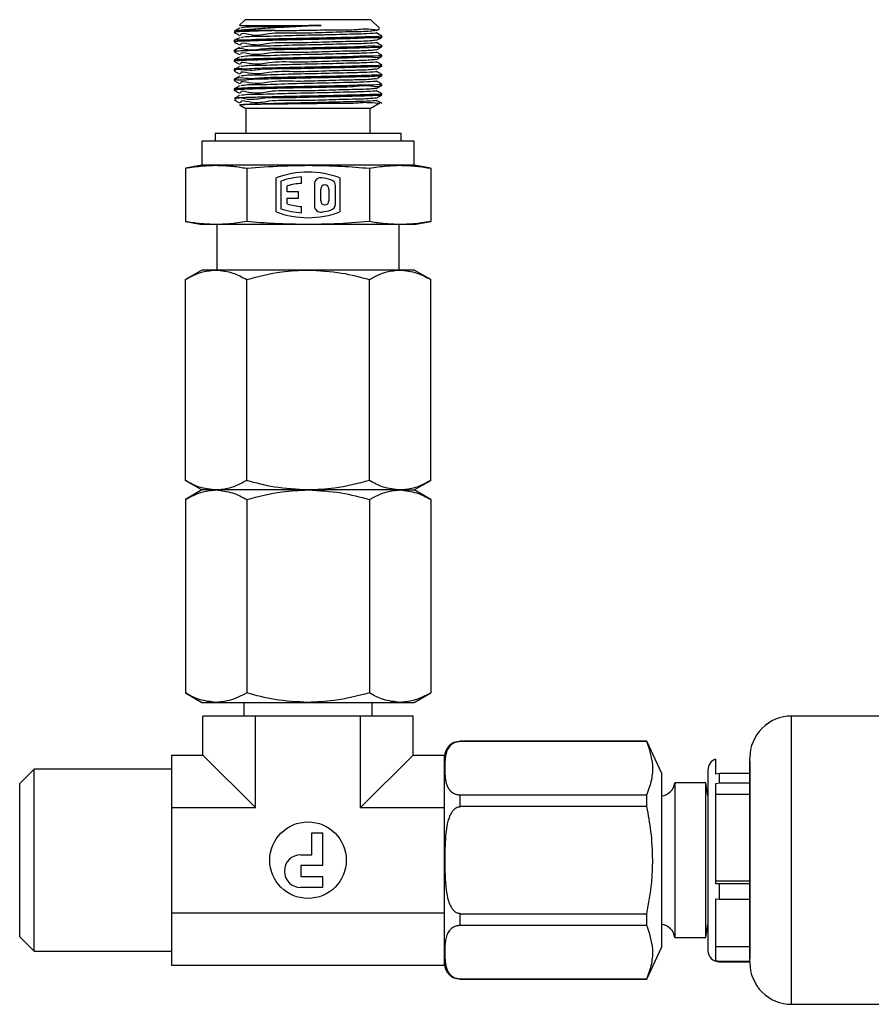
# Model space of a CAD drawing. Extents: x 1.3 to 30.3, y 1.9 to 20.2.
# Drawn here: x 8.5 to 9.6, y 10.4 to 11.7 of the extents above; entities that cross this region are included whole.
import ezdxf

# ---------------------------------------------------------------- set-up
doc = ezdxf.new("R2010")
doc.units = 0
doc.header["$MEASUREMENT"] = 0
doc.layers.get('0').update_dxf_attribs({"linetype": 'CONTINUOUS'})

msp = doc.modelspace()

# ---------------------------------------------------------------- linework, layer by layer
at = {"color": 7, "linetype": 'Continuous'}
for p, q in [((8.77019, 11.71831), (8.76296, 11.71109)), ((8.93322, 11.71831), (8.77019, 11.71831)), ((8.94422, 11.70731), (8.93322, 11.71831)), ((8.76278, 11.70744), (8.75601, 11.70353)), ((8.80813, 11.70408), (8.7604, 11.70408)), ((8.76407, 11.71085), (8.86862, 11.71085)), ((8.9406, 11.70414), (8.94394, 11.70607)), ((8.75595, 11.69095), (8.75595, 11.68939)), ((8.94745, 11.69564), (8.94745, 11.6972)), ((8.75595, 11.67845), (8.75595, 11.67689)), ((8.94745, 11.68314), (8.94745, 11.6847)), ((8.75595, 11.66595), (8.75595, 11.66439)), ((8.94745, 11.67064), (8.94745, 11.6722)), ((8.75595, 11.65345), (8.75595, 11.65189)), ((8.94745, 11.65814), (8.94745, 11.6597)), ((8.75595, 11.64095), (8.75595, 11.63939)), ((8.94745, 11.64564), (8.94745, 11.6472)), ((8.75595, 11.62845), (8.75595, 11.62689)), ((8.94745, 11.63314), (8.94745, 11.63471)), ((8.94745, 11.62064), (8.94745, 11.6222)), ((8.76272, 11.60793), (8.77099, 11.60315)), ((8.76615, 11.60793), (8.76343, 11.60793)), ((8.77099, 11.60315), (8.77099, 11.57067)), ((8.93241, 11.60315), (8.77099, 11.60315)), ((8.93241, 11.60315), (8.94465, 11.61022)), ((8.93241, 11.57067), (8.93241, 11.60315)), ((8.73103, 11.57067), (8.73103, 11.56083)), ((8.97237, 11.57067), (8.73103, 11.57067)), ((8.97237, 11.56083), (8.97237, 11.57067)), ((8.71391, 11.56083), (8.71391, 11.52934)), ((8.9895, 11.56083), (8.71391, 11.56083)), ((8.9895, 11.52934), (8.9895, 11.56083)), ((8.71391, 11.52934), (8.69259, 11.52558)), ((8.69259, 11.52558), (8.69259, 11.45632)), ((8.73237, 11.52934), (8.71391, 11.52934)), ((8.8517, 11.52934), (8.73237, 11.52934)), ((8.77215, 11.52558), (8.77215, 11.45632)), ((8.97104, 11.52934), (8.8517, 11.52934)), ((8.93126, 11.52558), (8.93126, 11.45632)), ((8.9895, 11.52934), (8.97104, 11.52934)), ((9.01081, 11.52558), (8.9895, 11.52934)), ((9.01081, 11.52558), (9.01081, 11.45632)), ((8.81036, 11.46889), (8.81036, 11.51301)), ((8.84343, 11.50597), (8.84343, 11.51427)), ((8.89304, 11.51301), (8.89304, 11.46889)), ((8.81627, 11.50883), (8.81627, 11.47307)), ((8.82454, 11.49508), (8.82454, 11.50269)), ((8.85997, 11.50498), (8.85997, 11.47692)), ((8.86824, 11.48327), (8.86824, 11.49863)), ((8.87887, 11.49863), (8.87887, 11.48327)), ((8.88714, 11.47921), (8.88714, 11.50269)), ((8.8393, 11.49508), (8.82454, 11.49508)), ((8.82454, 11.48682), (8.8393, 11.48682)), ((8.82454, 11.47921), (8.82454, 11.48682)), ((8.8393, 11.48682), (8.8393, 11.49508)), ((8.84343, 11.46763), (8.84343, 11.47592)), ((8.69259, 11.45632), (8.71391, 11.45256)), ((8.73237, 11.45256), (8.71391, 11.45256)), ((8.8517, 11.45256), (8.73237, 11.45256)), ((8.73359, 11.45256), (8.73359, 11.39351)), ((8.97104, 11.45256), (8.8517, 11.45256)), ((8.96981, 11.39351), (8.96981, 11.45256)), ((8.9895, 11.45256), (8.97104, 11.45256)), ((8.9895, 11.45256), (9.01081, 11.45632)), ((8.71391, 11.39351), (8.69259, 11.3812)), ((8.73237, 11.39351), (8.71391, 11.39351)), ((8.8517, 11.39351), (8.73237, 11.39351)), ((8.97104, 11.39351), (8.8517, 11.39351)), ((8.9895, 11.39351), (8.97104, 11.39351)), ((9.01081, 11.3812), (8.9895, 11.39351)), ((8.69259, 11.12038), (8.69259, 11.3812)), ((8.77215, 11.12038), (8.77215, 11.3812)), ((8.93126, 11.12038), (8.93126, 11.3812)), ((9.01081, 11.12038), (9.01081, 11.3812)), ((8.69259, 11.12038), (8.71391, 11.10808)), ((8.9895, 11.10808), (9.01081, 11.12038)), ((8.71391, 11.10808), (8.69259, 11.09577)), ((8.73237, 11.10808), (8.71391, 11.10808)), ((8.8517, 11.10808), (8.73237, 11.10808)), ((8.97104, 11.10808), (8.8517, 11.10808)), ((8.97104, 11.10808), (8.9895, 11.10808)), ((9.01081, 11.09577), (8.9895, 11.10808)), ((8.69259, 11.09577), (8.69259, 10.84479)), ((8.77215, 11.09577), (8.77215, 10.84479)), ((8.93126, 11.09577), (8.93126, 10.84479)), ((9.01081, 11.09577), (9.01081, 10.84479)), ((8.69259, 10.84479), (8.71391, 10.83248)), ((8.9895, 10.83248), (9.01081, 10.84479)), ((8.71391, 10.83248), (8.73237, 10.83248)), ((8.73237, 10.83248), (8.8517, 10.83248)), ((8.76853, 10.83248), (8.76853, 10.81477)), ((8.8517, 10.83248), (8.97104, 10.83248)), ((8.93487, 10.81477), (8.93487, 10.83248)), ((8.97104, 10.83248), (8.9895, 10.83248)), ((8.71532, 10.76414), (8.71532, 10.81477)), ((8.78351, 10.81477), (8.71532, 10.81477)), ((8.78351, 10.69595), (8.78351, 10.81477)), ((8.91989, 10.81477), (8.78351, 10.81477)), ((8.91989, 10.69595), (8.91989, 10.81477)), ((8.98808, 10.81477), (8.91989, 10.81477)), ((8.98808, 10.76414), (8.98808, 10.81477)), ((9.96417, 10.81477), (9.47893, 10.81477)), ((9.47893, 10.62776), (9.47893, 10.81477)), ((9.29118, 10.78209), (9.04855, 10.78209)), ((9.04855, 10.78209), (9.04855, 10.78185)), ((9.29118, 10.78185), (9.04855, 10.78185)), ((9.04855, 10.78185), (9.04855, 10.78157)), ((9.31036, 10.74095), (9.29118, 10.78209)), ((9.29118, 10.78185), (9.29118, 10.78209)), ((8.67454, 10.76414), (8.67454, 10.73005)), ((8.67454, 10.76414), (8.71532, 10.76414)), ((8.71532, 10.76414), (8.78351, 10.69595)), ((8.91989, 10.69595), (8.98808, 10.76414)), ((8.98808, 10.76414), (9.02887, 10.76414)), ((9.02887, 10.76211), (9.02887, 10.76414)), ((9.02887, 10.69595), (9.02887, 10.76211)), ((9.3805, 10.73954), (9.3805, 10.75886)), ((9.4248, 10.62776), (9.4248, 10.76063)), ((8.49639, 10.74587), (8.47769, 10.72717)), ((8.67454, 10.74587), (8.49639, 10.74587)), ((8.49639, 10.50965), (8.49639, 10.74587)), ((9.3705, 10.74489), (9.3705, 10.51063)), ((9.4248, 10.75571), (9.42479, 10.75571)), ((9.42479, 10.75571), (9.42479, 10.74022)), ((9.31036, 10.74095), (9.31036, 10.51457)), ((9.38526, 10.74022), (9.3805, 10.73954)), ((9.38526, 10.72804), (9.38526, 10.74022)), ((9.42479, 10.74022), (9.38526, 10.74022)), ((9.42479, 10.74022), (9.42479, 10.72804)), ((8.47769, 10.52835), (8.47769, 10.72717)), ((8.67454, 10.73005), (8.67454, 10.69595)), ((9.36751, 10.72815), (9.32749, 10.72815)), ((9.32749, 10.72815), (9.32749, 10.52737)), ((9.3705, 10.71119), (9.36751, 10.72815)), ((9.36751, 10.52737), (9.36751, 10.72815)), ((9.3805, 10.72745), (9.38526, 10.72804)), ((9.3805, 10.59715), (9.3805, 10.72745)), ((9.38526, 10.72804), (9.42479, 10.72804)), ((9.42479, 10.72804), (9.42479, 10.72511)), ((9.42479, 10.72511), (9.42479, 10.59781)), ((9.04855, 10.71262), (9.04855, 10.71234)), ((9.04855, 10.71234), (9.29118, 10.71234)), ((9.04855, 10.71234), (9.04855, 10.69726)), ((9.29118, 10.69726), (9.29118, 10.71234)), ((9.3805, 10.71341), (9.42479, 10.71341)), ((8.67454, 10.69595), (8.67454, 10.62776)), ((8.67454, 10.69595), (8.78351, 10.69595)), ((8.91989, 10.69595), (9.02887, 10.69595)), ((9.02887, 10.69595), (9.02887, 10.69798)), ((9.02887, 10.6919), (9.02887, 10.69595)), ((9.29118, 10.69726), (9.04855, 10.69726)), ((9.04855, 10.69726), (9.04855, 10.69671)), ((9.02887, 10.56363), (9.02887, 10.6919)), ((8.85643, 10.63485), (8.85643, 10.66319)), ((8.85643, 10.66319), (8.8706, 10.66319)), ((8.8706, 10.66319), (8.8706, 10.62067)), ((8.84225, 10.63485), (8.85643, 10.63485)), ((8.67454, 10.62776), (8.67454, 10.55957)), ((8.8706, 10.62067), (8.84225, 10.62067)), ((8.84225, 10.62067), (8.84225, 10.6065)), ((9.4248, 10.49489), (9.4248, 10.62776)), ((9.47893, 10.44075), (9.47893, 10.62776)), ((8.84225, 10.6065), (8.8706, 10.6065)), ((8.8706, 10.6065), (8.8706, 10.59233)), ((8.8706, 10.59233), (8.84225, 10.59233)), ((9.3805, 10.60108), (9.42479, 10.60108)), ((9.38526, 10.59699), (9.3805, 10.59715)), ((9.38526, 10.57727), (9.38526, 10.59699)), ((9.42479, 10.59699), (9.38526, 10.59699)), ((9.42479, 10.59781), (9.42479, 10.59699)), ((9.42479, 10.59699), (9.42479, 10.57727)), ((9.42479, 10.57887), (9.42479, 10.5002)), ((9.3805, 10.57759), (9.38526, 10.57727)), ((9.3805, 10.49706), (9.3805, 10.57759)), ((9.38526, 10.57727), (9.42479, 10.57727)), ((8.67454, 10.55957), (9.02887, 10.55957)), ((8.67454, 10.55957), (8.67454, 10.52547)), ((9.02887, 10.55957), (9.02887, 10.56363)), ((9.02887, 10.55754), (9.02887, 10.55957)), ((9.02887, 10.49341), (9.02887, 10.55957)), ((9.04855, 10.55881), (9.04855, 10.55826)), ((9.04855, 10.55826), (9.29118, 10.55826)), ((9.04855, 10.55826), (9.04855, 10.54318)), ((9.29118, 10.54318), (9.29118, 10.55826)), ((9.29118, 10.54318), (9.04855, 10.54318)), ((9.04855, 10.54318), (9.04855, 10.5429)), ((9.36751, 10.52737), (9.3705, 10.54433)), ((8.47769, 10.52835), (8.49639, 10.50965)), ((9.32749, 10.52737), (9.36751, 10.52737)), ((8.67454, 10.52547), (8.67454, 10.49138)), ((9.29118, 10.47343), (9.31036, 10.51457)), ((9.3805, 10.51586), (9.42479, 10.51586)), ((8.49639, 10.50965), (8.67454, 10.50965)), ((8.67454, 10.49138), (9.02887, 10.49138)), ((9.02887, 10.49138), (9.02887, 10.49341)), ((9.38526, 10.49628), (9.3805, 10.49706)), ((9.42479, 10.49628), (9.38526, 10.49628)), ((9.38526, 10.49587), (9.38526, 10.49628)), ((9.38526, 10.49587), (9.42479, 10.49587)), ((9.42479, 10.49628), (9.42479, 10.5002)), ((9.42479, 10.49981), (9.4248, 10.49981)), ((9.42479, 10.49628), (9.42479, 10.49587)), ((9.04855, 10.47395), (9.04855, 10.47368)), ((9.04855, 10.47368), (9.29118, 10.47368)), ((9.04855, 10.47368), (9.04855, 10.47343)), ((9.04855, 10.47343), (9.29118, 10.47343)), ((9.29118, 10.47343), (9.29118, 10.47368)), ((9.47893, 10.44075), (9.96417, 10.44075))]:
    msp.add_line(p, q, dxfattribs=at)
at = {"color": 7, "linetype": 'Continuous', "flags": 128}
for points in [[(8.76278, 11.69494), (8.75939, 11.69298), (8.75601, 11.69103)], [(8.9406, 11.69164), (8.94398, 11.6936), (8.94737, 11.69556)], [(8.94739, 11.69728), (8.94401, 11.69923), (8.94062, 11.70119)], [(8.94739, 11.68478), (8.94401, 11.68673), (8.94062, 11.68869)]]:
    msp.add_lwpolyline(points, dxfattribs=at)
at = {"color": 7, "linetype": 'Continuous'}
msp.add_circle((8.8517, 10.62776), 0.04961, dxfattribs=at)
for centre, radius, start, end in [((8.8517, 11.40237), 0.11811, 69.51262, 110.48738), ((8.8517, 11.40237), 0.1122, 94.22567, 108.40847), ((8.86824, 11.50498), 0.00827, 80.8471, 179.99845), ((8.8517, 11.40235), 0.11222, 74.84968, 80.84576), ((8.8517, 11.40236), 0.10394, 94.56245, 105.15065), ((8.87355, 11.49863), 0.00531, 0.0004, 179.9996), ((8.87887, 11.50269), 0.00827, 0.00059, 74.84841), ((8.8517, 11.57953), 0.1122, 251.59153, 265.77433), ((8.8517, 11.57953), 0.10394, 254.84903, 265.43765), ((8.86824, 11.47692), 0.00827, 180.00155, 279.1529), ((8.87355, 11.48327), 0.00531, 180.0004, 359.9996), ((8.87887, 11.47921), 0.00827, 285.15113, 359.99986), ((8.8517, 11.57953), 0.11811, 249.51262, 290.48738), ((8.8517, 11.57954), 0.11221, 279.15406, 285.15084), ((9.47893, 10.76063), 0.05413, 90.00001, 180.00011), ((9.04855, 10.76216), 0.01969, 90.0003, 179.99959), ((9.38526, 10.74489), 0.01476, 108.82559, 179.99912), ((9.30796, 10.73061), 0.01968, 277.02358, 352.81978), ((8.84225, 10.61359), 0.02126, 90.00049, 269.99951), ((9.30796, 10.52491), 0.01968, 7.18022, 82.97642), ((9.38526, 10.51063), 0.01476, 180.00032, 270.0001), ((9.04855, 10.49336), 0.01969, 180.00041, 269.9997), ((9.47893, 10.49489), 0.05413, 179.9999, 270.00003)]:
    msp.add_arc(centre, radius, start, end, dxfattribs=at)
for points, knots in [([(8.80813, 11.70408), (8.79922, 11.70387), (8.78462, 11.70352), (8.76592, 11.7028), (8.76012, 11.70254), (8.7549, 11.70201), (8.75625, 11.70187), (8.75644, 11.70185)], [0, 0, 0, 0, 0.5265175, 0.8623832, 0.9322102, 0.9908837, 1, 1, 1, 1]), ([(8.7604, 11.70408), (8.75934, 11.70411), (8.75803, 11.70414), (8.75686, 11.70362), (8.75663, 11.70352)], [0, 0, 0, 0, 0.8113266, 1, 1, 1, 1]), ([(8.86862, 11.71085), (8.86283, 11.71055), (8.8468, 11.70974), (8.82152, 11.70848), (8.79817, 11.70711), (8.7811, 11.70594), (8.77028, 11.7052), (8.76336, 11.70442), (8.7604, 11.70408)], [0, 0, 0, 0, 0.160255, 0.4441889, 0.7002249, 0.8072938, 0.9175767, 1, 1, 1, 1]), ([(8.76344, 11.71062), (8.76321, 11.71066), (8.76248, 11.71078), (8.76342, 11.71082), (8.76407, 11.71085)], [0, 0, 0, 0, 0.3149734, 1, 1, 1, 1]), ([(8.93987, 11.70415), (8.93737, 11.70386), (8.92728, 11.70269), (8.90554, 11.70259), (8.87358, 11.70161), (8.83825, 11.70029), (8.8021, 11.7018), (8.78422, 11.69574), (8.7637, 11.70187), (8.76409, 11.69808), (8.76411, 11.69794)], [0, 0, 0, 0, 0.0426665, 0.1728453, 0.3697666, 0.5834946, 0.7886762, 0.9363716, 0.9976979, 1, 1, 1, 1]), ([(8.86862, 11.71085), (8.85451, 11.71062), (8.82782, 11.7102), (8.79447, 11.70855), (8.7737, 11.70913), (8.76577, 11.70766), (8.76451, 11.70743)], [0, 0, 0, 0, 0.4061661, 0.7679405, 0.9631852, 1, 1, 1, 1]), ([(8.80813, 11.70408), (8.81358, 11.70416), (8.82968, 11.70441), (8.85652, 11.70464), (8.88531, 11.70538), (8.91452, 11.70483), (8.92539, 11.70743), (8.94657, 11.70451), (8.94366, 11.70658), (8.94355, 11.70665)], [0, 0, 0, 0, 0.1203121, 0.3553739, 0.5849765, 0.7808715, 0.9238864, 0.9973139, 1, 1, 1, 1]), ([(8.94742, 11.6972), (8.94682, 11.69706), (8.94267, 11.69607), (8.93251, 11.69634), (8.91744, 11.69549), (8.89932, 11.69513), (8.87574, 11.69454), (8.85299, 11.69409), (8.83162, 11.69368), (8.81433, 11.69331), (8.79889, 11.69285), (8.78023, 11.69256), (8.77397, 11.6913), (8.75354, 11.69223), (8.75638, 11.691), (8.75649, 11.69095)], [0, 0, 0, 0, 0.0096799, 0.0666907, 0.1571757, 0.2465155, 0.3500884, 0.5263322, 0.6022734, 0.6849899, 0.7948188, 0.8527538, 0.9534435, 0.9982086, 1, 1, 1, 1]), ([(8.75597, 11.70185), (8.7571, 11.7012), (8.75935, 11.69989), (8.76161, 11.69859), (8.76274, 11.69794)], [0, 0, 0, 0, 0.5004568, 1, 1, 1, 1]), ([(8.94639, 11.69555), (8.94656, 11.69551), (8.95007, 11.69453), (8.92753, 11.69495), (8.91653, 11.69368), (8.88442, 11.69327), (8.85356, 11.69251), (8.82337, 11.69198), (8.80054, 11.69137), (8.78297, 11.691), (8.76986, 11.69014), (8.76027, 11.69054), (8.75673, 11.68953), (8.75624, 11.68939)], [0, 0, 0, 0, 0.0026862, 0.0542818, 0.1613389, 0.3171956, 0.4928728, 0.6671546, 0.7848985, 0.8521013, 0.9423451, 0.9920297, 1, 1, 1, 1]), ([(8.93986, 11.69165), (8.93737, 11.69136), (8.92727, 11.69019), (8.90554, 11.69009), (8.87358, 11.68911), (8.83825, 11.68779), (8.8021, 11.6893), (8.78422, 11.68324), (8.7637, 11.68937), (8.76409, 11.68558), (8.76411, 11.68544)], [0, 0, 0, 0, 0.042615, 0.1728002, 0.3697312, 0.5834696, 0.7886612, 0.9363638, 0.9976931, 1, 1, 1, 1]), ([(8.94009, 11.70118), (8.9403, 11.70116), (8.94348, 11.70085), (8.92079, 11.69953), (8.90952, 11.69951), (8.8841, 11.6987), (8.85669, 11.69807), (8.82777, 11.69773), (8.79447, 11.69605), (8.7737, 11.69663), (8.76577, 11.69516), (8.76451, 11.69493)], [0, 0, 0, 0, 0.0033663, 0.0505326, 0.1802537, 0.3764827, 0.4110591, 0.650258, 0.8633139, 0.9782972, 1, 1, 1, 1]), ([(8.75597, 11.68935), (8.7571, 11.6887), (8.75935, 11.68739), (8.76161, 11.68609), (8.76274, 11.68544)], [0, 0, 0, 0, 0.5008938, 1, 1, 1, 1]), ([(8.76278, 11.68244), (8.76165, 11.68178), (8.7594, 11.68048), (8.75714, 11.67918), (8.75601, 11.67853)], [0, 0, 0, 0, 0.5013309, 1, 1, 1, 1]), ([(8.94683, 11.68306), (8.94646, 11.68295), (8.9445, 11.68237), (8.93785, 11.68245), (8.92783, 11.68177), (8.91356, 11.68144), (8.89302, 11.68086), (8.86499, 11.68026), (8.84162, 11.67983), (8.81944, 11.67935), (8.80032, 11.67893), (8.77952, 11.67827), (8.76629, 11.6779), (8.76112, 11.67751), (8.75826, 11.6774), (8.75748, 11.67708), (8.75702, 11.67689)], [0, 0, 0, 0, 0.0061947, 0.0321665, 0.1035912, 0.1655327, 0.2572597, 0.4280576, 0.6081909, 0.6263379, 0.7782455, 0.9100479, 0.9550878, 0.9869069, 0.9922277, 1, 1, 1, 1]), ([(8.94693, 11.6847), (8.94704, 11.68465), (8.94985, 11.6834), (8.92922, 11.6844), (8.92245, 11.68302), (8.90273, 11.68277), (8.88452, 11.68221), (8.85717, 11.68176), (8.82708, 11.68062), (8.7952, 11.68162), (8.77556, 11.67697), (8.75968, 11.68244), (8.75765, 11.67859), (8.75758, 11.67845)], [0, 0, 0, 0, 0.001742, 0.0467707, 0.1502499, 0.2201117, 0.3294932, 0.4476802, 0.6465143, 0.8111149, 0.9320076, 0.9975585, 1, 1, 1, 1]), ([(8.93985, 11.67915), (8.93736, 11.67886), (8.92727, 11.67769), (8.90554, 11.67759), (8.87358, 11.67661), (8.83825, 11.67529), (8.8021, 11.6768), (8.78422, 11.67074), (8.7637, 11.67687), (8.76409, 11.67308), (8.76411, 11.67294)], [0, 0, 0, 0, 0.0425636, 0.1727551, 0.3696956, 0.5834445, 0.7886461, 0.936356, 0.9976883, 1, 1, 1, 1]), ([(8.9401, 11.68868), (8.94031, 11.68866), (8.94348, 11.68835), (8.92078, 11.68703), (8.90952, 11.68701), (8.8841, 11.6862), (8.85669, 11.68557), (8.82777, 11.68523), (8.79447, 11.68355), (8.7737, 11.68413), (8.76576, 11.68266), (8.7645, 11.68243)], [0, 0, 0, 0, 0.0033048, 0.0504729, 0.180199, 0.3764354, 0.4110131, 0.6502212, 0.8632851, 0.9782728, 1, 1, 1, 1]), ([(8.9406, 11.67914), (8.94173, 11.67979), (8.94398, 11.6811), (8.94624, 11.6824), (8.94737, 11.68306)], [0, 0, 0, 0, 0.498473, 1, 1, 1, 1]), ([(8.94571, 11.67056), (8.94552, 11.67043), (8.94166, 11.66795), (8.92806, 11.67093), (8.90924, 11.66828), (8.89169, 11.6684), (8.88153, 11.66813), (8.8783, 11.66806), (8.87613, 11.66801), (8.86455, 11.66777), (8.84219, 11.66734), (8.81481, 11.66676), (8.79408, 11.66623), (8.77899, 11.66579), (8.76663, 11.66538), (8.76061, 11.66505), (8.75483, 11.66459), (8.75628, 11.66441), (8.75646, 11.66439)], [0, 0, 0, 0, 0.0036454, 0.0720824, 0.1960662, 0.3113527, 0.345903, 0.3564021, 0.3622318, 0.3800718, 0.5388855, 0.7141991, 0.8132939, 0.8624415, 0.9585034, 0.9795296, 0.9975943, 1, 1, 1, 1]), ([(8.75597, 11.67685), (8.7571, 11.6762), (8.75935, 11.67489), (8.76161, 11.67359), (8.76274, 11.67294)], [0, 0, 0, 0, 0.5013969, 1, 1, 1, 1]), ([(8.75597, 11.66435), (8.7571, 11.6637), (8.75935, 11.66239), (8.76161, 11.66109), (8.76274, 11.66044)], [0, 0, 0, 0, 0.5019, 1, 1, 1, 1]), ([(8.76278, 11.66994), (8.76165, 11.66928), (8.7594, 11.66798), (8.75714, 11.66667), (8.75601, 11.66603)], [0, 0, 0, 0, 0.5019638, 1, 1, 1, 1]), ([(8.94633, 11.6722), (8.94522, 11.67198), (8.93926, 11.67077), (8.92485, 11.67116), (8.90061, 11.66996), (8.86999, 11.66946), (8.83667, 11.66879), (8.80582, 11.6681), (8.78066, 11.66744), (8.76608, 11.6669), (8.75907, 11.66651), (8.75762, 11.66619), (8.75654, 11.66595)], [0, 0, 0, 0, 0.017926, 0.0959728, 0.2257723, 0.4020226, 0.5790878, 0.7521177, 0.8893128, 0.9765144, 0.9826259, 1, 1, 1, 1]), ([(8.93984, 11.66665), (8.93735, 11.66636), (8.92727, 11.66519), (8.90554, 11.66509), (8.87358, 11.66411), (8.83825, 11.66279), (8.8021, 11.6643), (8.78422, 11.65825), (8.7637, 11.66437), (8.76409, 11.66058), (8.76411, 11.66044)], [0, 0, 0, 0, 0.0425121, 0.17271, 0.3696602, 0.5834195, 0.7886312, 0.9363483, 0.9976836, 1, 1, 1, 1]), ([(8.94011, 11.67618), (8.94032, 11.67616), (8.94348, 11.67585), (8.92077, 11.67453), (8.90953, 11.67451), (8.8841, 11.6737), (8.85669, 11.67307), (8.82777, 11.67273), (8.79447, 11.67105), (8.7737, 11.67163), (8.76576, 11.67016), (8.7645, 11.66993)], [0, 0, 0, 0, 0.003245, 0.0504148, 0.1801458, 0.3763898, 0.4109687, 0.6501859, 0.863258, 0.9782501, 1, 1, 1, 1]), ([(8.9406, 11.66664), (8.94173, 11.66729), (8.94398, 11.6686), (8.94624, 11.6699), (8.94737, 11.67056)], [0, 0, 0, 0, 0.49767756, 1, 1, 1, 1]), ([(8.94739, 11.67228), (8.94626, 11.67293), (8.94401, 11.67423), (8.94175, 11.67553), (8.94062, 11.67619)], [0, 0, 0, 0, 0.4986853, 1, 1, 1, 1]), ([(8.94723, 11.6597), (8.9467, 11.65956), (8.94218, 11.65836), (8.93045, 11.65889), (8.90929, 11.65764), (8.88088, 11.65722), (8.84828, 11.65649), (8.81592, 11.65589), (8.79435, 11.65524), (8.77747, 11.65486), (8.77291, 11.65349), (8.75369, 11.65522), (8.7565, 11.65351), (8.7566, 11.65345)], [0, 0, 0, 0, 0.00860527, 0.07328876, 0.18115096, 0.34205919, 0.51775471, 0.69315885, 0.84664919, 0.86216572, 0.95030724, 0.99823866, 1, 1, 1, 1]), ([(8.94664, 11.65805), (8.94679, 11.65802), (8.95011, 11.6573), (8.93373, 11.6573), (8.92807, 11.6568), (8.91035, 11.65637), (8.88753, 11.6557), (8.85466, 11.65516), (8.82328, 11.65413), (8.7908, 11.65465), (8.77785, 11.65117), (8.75439, 11.6548), (8.75743, 11.652), (8.75756, 11.65189)], [0, 0, 0, 0, 0.0023328, 0.0507148, 0.1110654, 0.154933, 0.3090174, 0.4848889, 0.6610296, 0.8221843, 0.9374345, 0.9974491, 1, 1, 1, 1]), ([(8.75597, 11.65185), (8.7571, 11.6512), (8.75936, 11.64989), (8.76161, 11.64859), (8.76274, 11.64794)], [0, 0, 0, 0, 0.502402, 1, 1, 1, 1]), ([(8.76278, 11.65744), (8.76165, 11.65678), (8.75939, 11.65548), (8.75714, 11.65417), (8.75601, 11.65353)], [0, 0, 0, 0, 0.5025643, 1, 1, 1, 1]), ([(8.93983, 11.65415), (8.93735, 11.65386), (8.92726, 11.65269), (8.90554, 11.65259), (8.87358, 11.65161), (8.83825, 11.65029), (8.8021, 11.6518), (8.78422, 11.64575), (8.7637, 11.65187), (8.76409, 11.64808), (8.76411, 11.64794)], [0, 0, 0, 0, 0.0424607, 0.1726649, 0.3696248, 0.5833945, 0.7886163, 0.9363406, 0.9976789, 1, 1, 1, 1]), ([(8.94012, 11.66367), (8.94032, 11.66366), (8.94348, 11.66335), (8.92076, 11.66203), (8.90953, 11.66201), (8.8841, 11.6612), (8.85669, 11.66057), (8.82777, 11.66023), (8.79447, 11.65855), (8.7737, 11.65913), (8.76576, 11.65766), (8.76449, 11.65743)], [0, 0, 0, 0, 0.0031834, 0.050355, 0.180091, 0.3763424, 0.4109227, 0.6501491, 0.8632292, 0.9782257, 1, 1, 1, 1]), ([(8.9406, 11.65414), (8.94172, 11.65479), (8.94398, 11.6561), (8.94624, 11.6574), (8.94737, 11.65806)], [0, 0, 0, 0, 0.4968845, 1, 1, 1, 1]), ([(8.94739, 11.65978), (8.94627, 11.66042), (8.94401, 11.66173), (8.94175, 11.66303), (8.94062, 11.66369)], [0, 0, 0, 0, 0.4980523, 1, 1, 1, 1]), ([(8.9459, 11.64555), (8.94469, 11.64534), (8.93831, 11.64422), (8.92884, 11.64448), (8.91431, 11.64389), (8.89445, 11.64344), (8.86731, 11.6428), (8.8409, 11.64231), (8.81743, 11.64184), (8.79887, 11.64119), (8.77664, 11.64125), (8.7698, 11.63922), (8.75539, 11.64036), (8.75663, 11.63946), (8.75673, 11.63939)], [0, 0, 0, 0, 0.0193456, 0.1021647, 0.1486539, 0.2491588, 0.415948, 0.5770697, 0.6678421, 0.7834574, 0.882782, 0.9774623, 0.9981695, 1, 1, 1, 1]), ([(8.75597, 11.63935), (8.7571, 11.63869), (8.75936, 11.63739), (8.76162, 11.63609), (8.76274, 11.63544)], [0, 0, 0, 0, 0.5029376, 1, 1, 1, 1]), ([(8.76278, 11.64494), (8.76165, 11.64428), (8.75939, 11.64298), (8.75714, 11.64167), (8.75601, 11.64103)], [0, 0, 0, 0, 0.5031648, 1, 1, 1, 1]), ([(8.94707, 11.6472), (8.94717, 11.64717), (8.94976, 11.64638), (8.93756, 11.6465), (8.93204, 11.64597), (8.92176, 11.64574), (8.90917, 11.64535), (8.88842, 11.64484), (8.86333, 11.64429), (8.84218, 11.64389), (8.83097, 11.64366), (8.82717, 11.64358), (8.82281, 11.64348), (8.8123, 11.64319), (8.79403, 11.64336), (8.77531, 11.6405), (8.76147, 11.64384), (8.75775, 11.6411), (8.75754, 11.64095)], [0, 0, 0, 0, 0.0015751, 0.0408415, 0.0820321, 0.1372785, 0.1861169, 0.2858299, 0.4612398, 0.5831732, 0.6187966, 0.6379286, 0.6431702, 0.6874832, 0.80394, 0.927577, 0.9959543, 1, 1, 1, 1]), ([(8.93982, 11.64165), (8.93734, 11.64136), (8.92726, 11.64019), (8.90554, 11.64009), (8.87358, 11.63911), (8.83825, 11.63779), (8.8021, 11.6393), (8.78422, 11.63325), (8.7637, 11.63937), (8.76409, 11.63558), (8.76411, 11.63544)], [0, 0, 0, 0, 0.0424108, 0.1726212, 0.3695903, 0.5833702, 0.7886016, 0.9363329, 0.9976741, 1, 1, 1, 1]), ([(8.94013, 11.65117), (8.94033, 11.65115), (8.94348, 11.65085), (8.92076, 11.64953), (8.90954, 11.64951), (8.8841, 11.6487), (8.85669, 11.64807), (8.82777, 11.64773), (8.79447, 11.64605), (8.77369, 11.64663), (8.76576, 11.64516), (8.76449, 11.64493)], [0, 0, 0, 0, 0.0031202, 0.0502938, 0.1800351, 0.3762947, 0.4108764, 0.6501127, 0.8632017, 0.9782029, 1, 1, 1, 1]), ([(8.94015, 11.63867), (8.94034, 11.63865), (8.94348, 11.63835), (8.92075, 11.63703), (8.90954, 11.63701), (8.8841, 11.6362), (8.85669, 11.63557), (8.82777, 11.63523), (8.79447, 11.63355), (8.77369, 11.63413), (8.76575, 11.63266), (8.76449, 11.63243)], [0, 0, 0, 0, 0.003057, 0.0502325, 0.179979, 0.3762463, 0.4108294, 0.6500752, 0.8631727, 0.9781785, 1, 1, 1, 1]), ([(8.9406, 11.64164), (8.94172, 11.64229), (8.94398, 11.6436), (8.94624, 11.6449), (8.94737, 11.64556)], [0, 0, 0, 0, 0.4960566, 1, 1, 1, 1]), ([(8.94739, 11.64728), (8.94627, 11.64792), (8.94401, 11.64923), (8.94175, 11.65053), (8.94062, 11.65119)], [0, 0, 0, 0, 0.4974518, 1, 1, 1, 1]), ([(8.94739, 11.63478), (8.94627, 11.63542), (8.94401, 11.63673), (8.94175, 11.63803), (8.94062, 11.63869)], [0, 0, 0, 0, 0.4968513, 1, 1, 1, 1]), ([(8.94561, 11.63305), (8.94549, 11.63293), (8.94257, 11.62985), (8.92845, 11.63407), (8.90782, 11.63018), (8.88531, 11.6308), (8.86373, 11.63022), (8.84132, 11.62984), (8.81624, 11.62928), (8.79534, 11.62877), (8.77987, 11.62831), (8.76748, 11.62795), (8.76107, 11.62755), (8.75479, 11.62717), (8.75648, 11.62693), (8.75673, 11.62689)], [0, 0, 0, 0, 0.00257484, 0.06651164, 0.18745221, 0.35201411, 0.4124573, 0.52861732, 0.70436152, 0.80922723, 0.8549142, 0.95400632, 0.97683003, 0.99654878, 1, 1, 1, 1]), ([(8.75597, 11.62685), (8.7571, 11.62619), (8.75936, 11.62488), (8.76162, 11.62359), (8.76274, 11.62294)], [0, 0, 0, 0, 0.5035057, 1, 1, 1, 1]), ([(8.76278, 11.63244), (8.76165, 11.63178), (8.75939, 11.63047), (8.75713, 11.62917), (8.75601, 11.62853)], [0, 0, 0, 0, 0.50376528, 1, 1, 1, 1]), ([(8.94624, 11.63471), (8.94551, 11.63451), (8.94001, 11.63304), (8.92695, 11.63386), (8.90797, 11.63267), (8.88826, 11.63237), (8.86513, 11.63181), (8.83875, 11.63136), (8.81178, 11.63072), (8.79147, 11.63026), (8.77628, 11.62968), (8.76525, 11.62971), (8.75828, 11.62872), (8.75638, 11.62845)], [0, 0, 0, 0, 0.0117989, 0.0897825, 0.2029491, 0.3132544, 0.4005065, 0.5681962, 0.7297118, 0.8263614, 0.8889146, 0.9696845, 1, 1, 1, 1]), ([(8.93981, 11.62915), (8.93734, 11.62886), (8.92726, 11.62769), (8.90554, 11.62759), (8.87358, 11.62661), (8.83825, 11.62529), (8.8021, 11.6268), (8.78422, 11.62075), (8.7637, 11.62687), (8.76409, 11.62307), (8.76411, 11.62294)], [0, 0, 0, 0, 0.0423625, 0.1725788, 0.3695569, 0.5833465, 0.7885872, 0.9363252, 0.9976692, 1, 1, 1, 1]), ([(8.94016, 11.62617), (8.94034, 11.62615), (8.94347, 11.62585), (8.92074, 11.62453), (8.90955, 11.62451), (8.8841, 11.6237), (8.85669, 11.62307), (8.82777, 11.62273), (8.79447, 11.62105), (8.77369, 11.62163), (8.76575, 11.62016), (8.76448, 11.61992)], [0, 0, 0, 0, 0.0029938, 0.0501711, 0.1799228, 0.376198, 0.4107824, 0.6500377, 0.8631437, 0.9781541, 1, 1, 1, 1]), ([(8.9406, 11.62914), (8.94172, 11.62979), (8.94398, 11.6311), (8.94623, 11.6324), (8.94737, 11.63306)], [0, 0, 0, 0, 0.4951962, 1, 1, 1, 1]), ([(8.94739, 11.62228), (8.94627, 11.62292), (8.94401, 11.62422), (8.94176, 11.62553), (8.94062, 11.62619)], [0, 0, 0, 0, 0.4962508, 1, 1, 1, 1]), ([(8.75597, 11.61435), (8.7571, 11.61369), (8.75936, 11.61238), (8.76162, 11.61108), (8.76274, 11.61044)], [0, 0, 0, 0, 0.5040738, 1, 1, 1, 1]), ([(8.76278, 11.61994), (8.76165, 11.61928), (8.75939, 11.61797), (8.75713, 11.61667), (8.75601, 11.61603)], [0, 0, 0, 0, 0.5043008, 1, 1, 1, 1]), ([(8.94705, 11.6222), (8.94672, 11.62208), (8.9431, 11.62073), (8.93618, 11.62146), (8.92654, 11.6208), (8.91362, 11.62053), (8.89809, 11.62006), (8.87621, 11.61957), (8.84937, 11.61902), (8.81809, 11.61845), (8.78971, 11.61758), (8.77105, 11.61729), (8.76141, 11.61655), (8.75812, 11.61659), (8.75681, 11.61609), (8.75644, 11.61595)], [0, 0, 0, 0, 0.0055085, 0.0606763, 0.1049746, 0.1584096, 0.2634646, 0.3494367, 0.5024118, 0.6855347, 0.8410901, 0.9491659, 0.9780381, 0.9938224, 1, 1, 1, 1]), ([(8.94693, 11.62055), (8.94704, 11.62054), (8.95007, 11.61999), (8.93635, 11.61978), (8.93038, 11.61939), (8.92271, 11.61919), (8.91643, 11.61901), (8.90675, 11.61873), (8.88628, 11.6182), (8.85666, 11.61774), (8.82468, 11.6165), (8.79318, 11.61772), (8.77691, 11.61254), (8.75699, 11.6187), (8.75757, 11.61452), (8.75758, 11.61439)], [0, 0, 0, 0, 0.0015946, 0.046705, 0.0902716, 0.1480941, 0.1530255, 0.1895089, 0.3003355, 0.4763226, 0.6528753, 0.8161392, 0.9347354, 0.9980048, 1, 1, 1, 1]), ([(8.9398, 11.61665), (8.93733, 11.61636), (8.92726, 11.61519), (8.90554, 11.61509), (8.87358, 11.61411), (8.83825, 11.61279), (8.8021, 11.6143), (8.78422, 11.60825), (8.7637, 11.61437), (8.76409, 11.61057), (8.76411, 11.61044)], [0, 0, 0, 0, 0.0423126, 0.1725351, 0.3695225, 0.5833222, 0.7885727, 0.9363177, 0.9976646, 1, 1, 1, 1]), ([(8.94017, 11.61367), (8.94035, 11.61365), (8.94347, 11.61335), (8.92073, 11.61203), (8.90955, 11.61201), (8.8841, 11.61119), (8.85669, 11.61058), (8.82779, 11.61004), (8.79441, 11.60903), (8.77434, 11.60853), (8.76686, 11.60798), (8.76615, 11.60793)], [0, 0, 0, 0, 0.00295767, 0.05060076, 0.18163338, 0.37984626, 0.41477217, 0.65638945, 0.87159927, 0.98774508, 1, 1, 1, 1]), ([(8.9406, 11.61664), (8.94172, 11.61729), (8.94397, 11.6186), (8.94623, 11.6199), (8.94737, 11.62056)], [0, 0, 0, 0, 0.494337, 1, 1, 1, 1]), ([(8.94739, 11.60978), (8.94627, 11.61042), (8.94401, 11.61172), (8.94176, 11.61303), (8.94062, 11.61369)], [0, 0, 0, 0, 0.4956828, 1, 1, 1, 1]), ([(8.94434, 11.61077), (8.94442, 11.61072), (8.94746, 11.60905), (8.92607, 11.61149), (8.91575, 11.60934), (8.88712, 11.6098), (8.85932, 11.60921), (8.82955, 11.609), (8.80307, 11.60863), (8.78226, 11.60837), (8.77063, 11.60805), (8.76615, 11.60793)], [0, 0, 0, 0, 0.0015376, 0.0567037, 0.1645928, 0.3105611, 0.478861, 0.6509707, 0.8047063, 0.9246664, 1, 1, 1, 1]), ([(8.69259, 11.52558), (8.70013, 11.52678), (8.71332, 11.52888), (8.72666, 11.5292), (8.73237, 11.52934)], [0, 0, 0, 0, 0.5721004, 1, 1, 1, 1]), ([(8.73237, 11.52934), (8.73965, 11.52911), (8.75299, 11.52871), (8.76616, 11.52655), (8.77215, 11.52558)], [0, 0, 0, 0, 0.54558371, 1, 1, 1, 1]), ([(8.77215, 11.52558), (8.78726, 11.52678), (8.81374, 11.52888), (8.8403, 11.5292), (8.8517, 11.52934)], [0, 0, 0, 0, 0.5706579, 1, 1, 1, 1]), ([(8.8517, 11.52934), (8.86624, 11.52912), (8.8928, 11.52871), (8.91927, 11.52655), (8.93126, 11.52558)], [0, 0, 0, 0, 0.5471838, 1, 1, 1, 1]), ([(8.93126, 11.52558), (8.9388, 11.52678), (8.95199, 11.52888), (8.96533, 11.5292), (8.97104, 11.52934)], [0, 0, 0, 0, 0.5720962, 1, 1, 1, 1]), ([(8.97104, 11.52934), (8.97832, 11.52911), (8.99166, 11.52871), (9.00483, 11.52655), (9.01081, 11.52558)], [0, 0, 0, 0, 0.54558371, 1, 1, 1, 1]), ([(8.73237, 11.45256), (8.72509, 11.45279), (8.71175, 11.45319), (8.69858, 11.45534), (8.69259, 11.45632)], [0, 0, 0, 0, 0.54558371, 1, 1, 1, 1]), ([(8.77215, 11.45632), (8.7646, 11.45512), (8.75142, 11.45302), (8.73808, 11.4527), (8.73237, 11.45256)], [0, 0, 0, 0, 0.5721004, 1, 1, 1, 1]), ([(8.8517, 11.45256), (8.83717, 11.45278), (8.81061, 11.45319), (8.78413, 11.45534), (8.77215, 11.45632)], [0, 0, 0, 0, 0.5471817, 1, 1, 1, 1]), ([(8.93126, 11.45632), (8.91615, 11.45512), (8.88967, 11.45302), (8.86311, 11.4527), (8.8517, 11.45256)], [0, 0, 0, 0, 0.5706564, 1, 1, 1, 1]), ([(8.97104, 11.45256), (8.96376, 11.45279), (8.95041, 11.45319), (8.93724, 11.45534), (8.93126, 11.45632)], [0, 0, 0, 0, 0.5455798, 1, 1, 1, 1]), ([(9.01081, 11.45632), (9.00327, 11.45512), (8.99009, 11.45302), (8.97675, 11.4527), (8.97104, 11.45256)], [0, 0, 0, 0, 0.5721004, 1, 1, 1, 1]), ([(8.69259, 11.3812), (8.69997, 11.38513), (8.7125, 11.3918), (8.72658, 11.39301), (8.73237, 11.39351)], [0, 0, 0, 0, 0.5889928, 1, 1, 1, 1]), ([(8.73237, 11.39351), (8.73978, 11.3927), (8.75386, 11.39116), (8.76627, 11.3844), (8.77215, 11.3812)], [0, 0, 0, 0, 0.52697236, 1, 1, 1, 1]), ([(8.77215, 11.3812), (8.78717, 11.38513), (8.8133, 11.39197), (8.84025, 11.39305), (8.8517, 11.39351)], [0, 0, 0, 0, 0.5752517, 1, 1, 1, 1]), ([(8.8517, 11.39351), (8.86632, 11.39276), (8.89327, 11.39139), (8.91933, 11.3844), (8.93126, 11.3812)], [0, 0, 0, 0, 0.5420875, 1, 1, 1, 1]), ([(8.93126, 11.3812), (8.93864, 11.38513), (8.95117, 11.3918), (8.96525, 11.39301), (8.97104, 11.39351)], [0, 0, 0, 0, 0.5889887, 1, 1, 1, 1]), ([(8.97104, 11.39351), (8.97845, 11.3927), (8.99252, 11.39116), (9.00494, 11.3844), (9.01081, 11.3812)], [0, 0, 0, 0, 0.52697236, 1, 1, 1, 1]), ([(8.73237, 11.10808), (8.72495, 11.10889), (8.71088, 11.11043), (8.69846, 11.11719), (8.69259, 11.12038)], [0, 0, 0, 0, 0.5269723, 1, 1, 1, 1]), ([(8.77215, 11.12038), (8.76476, 11.11645), (8.75223, 11.10978), (8.73815, 11.10857), (8.73237, 11.10808)], [0, 0, 0, 0, 0.5889928, 1, 1, 1, 1]), ([(8.8517, 11.10808), (8.83709, 11.10882), (8.81013, 11.11019), (8.78408, 11.11718), (8.77215, 11.12038)], [0, 0, 0, 0, 0.5420855, 1, 1, 1, 1]), ([(8.93126, 11.12038), (8.91623, 11.11645), (8.8901, 11.10961), (8.86315, 11.10853), (8.8517, 11.10808)], [0, 0, 0, 0, 0.5752502, 1, 1, 1, 1]), ([(8.97104, 11.10808), (8.96362, 11.10889), (8.94955, 11.11043), (8.93713, 11.11719), (8.93126, 11.12038)], [0, 0, 0, 0, 0.526969, 1, 1, 1, 1]), ([(9.01081, 11.12038), (9.00343, 11.11645), (8.9909, 11.10978), (8.97682, 11.10857), (8.97104, 11.10808)], [0, 0, 0, 0, 0.5889928, 1, 1, 1, 1]), ([(8.69259, 11.09577), (8.70004, 11.09973), (8.71258, 11.1064), (8.72666, 11.10759), (8.73237, 11.10808)], [0, 0, 0, 0, 0.5943915, 1, 1, 1, 1]), ([(8.73237, 11.10808), (8.73971, 11.10728), (8.75378, 11.10576), (8.7662, 11.099), (8.77215, 11.09577)], [0, 0, 0, 0, 0.5213743, 1, 1, 1, 1]), ([(8.77215, 11.09577), (8.78732, 11.09973), (8.81345, 11.10656), (8.8404, 11.10763), (8.8517, 11.10808)], [0, 0, 0, 0, 0.5807667, 1, 1, 1, 1]), ([(8.8517, 11.10808), (8.86616, 11.10735), (8.89312, 11.10599), (8.91918, 11.099), (8.93126, 11.09577)], [0, 0, 0, 0, 0.536465, 1, 1, 1, 1]), ([(8.93126, 11.09577), (8.93871, 11.09973), (8.95125, 11.1064), (8.96533, 11.10759), (8.97104, 11.10808)], [0, 0, 0, 0, 0.5943941, 1, 1, 1, 1]), ([(8.97104, 11.10808), (8.97837, 11.10728), (8.99245, 11.10576), (9.00487, 11.099), (9.01081, 11.09577)], [0, 0, 0, 0, 0.5213743, 1, 1, 1, 1]), ([(8.73237, 10.83248), (8.72503, 10.83328), (8.71096, 10.8348), (8.69854, 10.84156), (8.69259, 10.84479)], [0, 0, 0, 0, 0.5213743, 1, 1, 1, 1]), ([(8.77215, 10.84479), (8.76469, 10.84083), (8.75216, 10.83416), (8.73808, 10.83297), (8.73237, 10.83248)], [0, 0, 0, 0, 0.5943982, 1, 1, 1, 1]), ([(8.8517, 10.83248), (8.83724, 10.83321), (8.81028, 10.83457), (8.78422, 10.84156), (8.77215, 10.84479)], [0, 0, 0, 0, 0.5364667, 1, 1, 1, 1]), ([(8.93126, 10.84479), (8.91608, 10.84083), (8.88995, 10.834), (8.863, 10.83293), (8.8517, 10.83248)], [0, 0, 0, 0, 0.5807653, 1, 1, 1, 1]), ([(8.97104, 10.83248), (8.9637, 10.83328), (8.94963, 10.8348), (8.9372, 10.84156), (8.93126, 10.84479)], [0, 0, 0, 0, 0.5213776, 1, 1, 1, 1]), ([(9.01081, 10.84479), (9.00336, 10.84083), (8.99082, 10.83416), (8.97675, 10.83297), (8.97104, 10.83248)], [0, 0, 0, 0, 0.5943982, 1, 1, 1, 1]), ([(9.04855, 10.78157), (9.04783, 10.78155), (9.0464, 10.7815), (9.04357, 10.78095), (9.04055, 10.77978), (9.03756, 10.77776), (9.03276, 10.77298), (9.02925, 10.76203), (9.0291, 10.74971), (9.02925, 10.73975), (9.02977, 10.73331), (9.03074, 10.72776), (9.03245, 10.72292), (9.03488, 10.7191), (9.03755, 10.71643), (9.04054, 10.71441), (9.04356, 10.71324), (9.04639, 10.71269), (9.04783, 10.71264), (9.04855, 10.71262)], [0, 0, 0, 0, 0.0242895, 0.0483036, 0.096915, 0.1322209, 0.1692163, 0.3234339, 0.4990843, 0.5867541, 0.6590876, 0.7165372, 0.7763868, 0.8307805, 0.8676901, 0.9030817, 0.9516441, 0.975671, 1, 1, 1, 1]), ([(9.29118, 10.71234), (9.29361, 10.71897), (9.29817, 10.73143), (9.30006, 10.75562), (9.29461, 10.7717), (9.29118, 10.78185)], [0, 0, 0, 0, 0.2957184, 0.5556755, 1, 1, 1, 1]), ([(9.04855, 10.69671), (9.04783, 10.69666), (9.04635, 10.69656), (9.04336, 10.69537), (9.04028, 10.69282), (9.0374, 10.68883), (9.0322, 10.67815), (9.02941, 10.65711), (9.02908, 10.63298), (9.02925, 10.61308), (9.02977, 10.60025), (9.03072, 10.58925), (9.03237, 10.57977), (9.03474, 10.57214), (9.0374, 10.56669), (9.04028, 10.5627), (9.04335, 10.56015), (9.04635, 10.55896), (9.04782, 10.55886), (9.04855, 10.55881)], [0, 0, 0, 0, 0.0142446, 0.0289481, 0.0624795, 0.0911338, 0.1251823, 0.2950798, 0.4996796, 0.6019197, 0.6860475, 0.7521968, 0.8188403, 0.8748118, 0.9087857, 0.9375146, 0.9710219, 0.9857325, 1, 1, 1, 1]), ([(9.29889, 10.62776), (9.29846, 10.64026), (9.29766, 10.66363), (9.29324, 10.68659), (9.29118, 10.69726)], [0, 0, 0, 0, 0.5348777, 1, 1, 1, 1]), ([(9.29118, 10.55826), (9.29369, 10.57166), (9.298, 10.59465), (9.29863, 10.61802), (9.29889, 10.62776)], [0, 0, 0, 0, 0.5829377, 1, 1, 1, 1]), ([(9.04855, 10.5429), (9.04783, 10.54288), (9.0464, 10.54283), (9.04357, 10.54228), (9.04055, 10.54111), (9.03756, 10.53909), (9.03276, 10.53431), (9.02925, 10.52336), (9.0291, 10.51104), (9.02925, 10.50108), (9.02977, 10.49464), (9.03074, 10.48909), (9.03245, 10.48425), (9.03488, 10.48044), (9.03755, 10.47776), (9.04054, 10.47575), (9.04356, 10.47457), (9.04639, 10.47402), (9.04783, 10.47397), (9.04855, 10.47395)], [0, 0, 0, 0, 0.0242895, 0.0483035, 0.096915, 0.1322208, 0.1692164, 0.323434, 0.4990844, 0.5867542, 0.6590877, 0.7165373, 0.7763869, 0.8307806, 0.8676902, 0.9030817, 0.951644, 0.975671, 1, 1, 1, 1]), ([(9.29118, 10.47368), (9.29361, 10.4803), (9.29817, 10.49276), (9.30006, 10.51696), (9.29461, 10.53303), (9.29118, 10.54318)], [0, 0, 0, 0, 0.2957184, 0.5556755, 1, 1, 1, 1])]:
    msp.add_open_spline(points, degree=3, knots=knots, dxfattribs=at)

doc.saveas('drawing.dxf')
